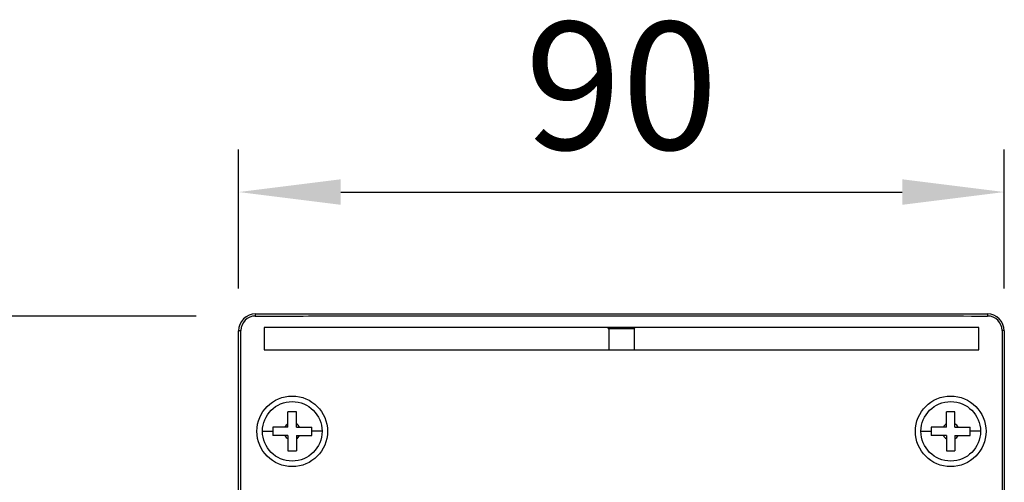
# Model space of a CAD drawing. Units: millimetres. Extents: x 28 to 1417, y 1 to 985.
# Drawn here: x 1217 to 1333, y 844 to 899 of the extents above; entities that cross this region are included whole.
import ezdxf

# ---------------------------------------------------------------- set-up
doc = ezdxf.new("R2010")
doc.units = ezdxf.units.MM
doc.header["$LTSCALE"] = 16.335
doc.header["$PDMODE"] = 3
doc.header["$PDSIZE"] = 0.3125
doc.layers.get('0').update_dxf_attribs({"linetype": 'CONTINUOUS'})
doc.layers.get('DEFPOINTS').update_dxf_attribs({"linetype": 'CONTINUOUS'})
doc.styles.get("Standard").update_dxf_attribs({"font": 'txt', "width": 0.8})
doc.dimstyles.get("Standard").update_dxf_attribs({"dimtxt": 15, "dimasz": 12, "dimexe": 5, "dimexo": 5, "dimgap": 5, "dimtad": 1, "dimdec": 1, "dimdsep": 46, "dimtxsty": 'Standard', "dimblk": '_FILLED', "dimblk1": '_FILLED', "dimblk2": '_FILLED', "dimcen": 0, "dimclrd": 4, "dimclre": 4, "dimclrt": 6, "dimadec": 0, "dimazin": 0, "dimtp": 0.1, "dimtm": 0.1, "dimtfac": 1, "dimtdec": 1, "dimtofl": 0, "dimtmove": 0, "dimatfit": 3, "dimldrblk": '_FILLED', "dimfxl": 1, "dimtolj": 1, "dimarcsym": 0})

# ---------------------------------------------------------------- blocks, each defined once
blk = doc.blocks.new('_FILLED')
at = {"color": 0, "linetype": 'ByBlock'}
blk.add_solid([(0, 0), (-1, 0.125), (-1, -0.125)], dxfattribs=at)
blk = doc.blocks.new('*D3')
at = {"color": 4, "lineweight": -2, "transparency": 16777216}
for p, q in [((1238.17, 864.03), (1183.89, 864.03)), ((1188.89, 675.27), (1188.89, 852.03)), ((1223.17, 663.27), (1183.89, 663.27))]:
    blk.add_line(p, q, dxfattribs=at)
at = {"layer": 'DEFPOINTS', "color": 0, "transparency": 16777216}
for p in [(1188.89, 864.03), (1243.17, 864.03), (1228.17, 663.27)]:
    blk.add_point(p, dxfattribs=at)
at = {"color": 4, "lineweight": -2, "transparency": 16777216, "xscale": 12, "yscale": 12, "zscale": 12}
for p, rotation in [((1188.89, 864.03), 90), ((1188.89, 663.27), 270)]:
    blk.add_blockref('_FILLED', p, dxfattribs=dict(at, rotation=rotation))
at = {"color": 6, "transparency": 16777216, "insert": (1168.89, 763.65), "char_height": 15, "attachment_point": 2, "rotation": 90}
blk.add_mtext('\\A1;200.8', dxfattribs=at)
blk = doc.blocks.new('*D10')
at = {"color": 4, "lineweight": -2, "transparency": 16777216}
for p, q in [((1243.17, 867.27), (1243.17, 883.61)), ((1333.17, 867.27), (1333.17, 883.61)), ((1255.17, 878.61), (1321.17, 878.61))]:
    blk.add_line(p, q, dxfattribs=at)
at = {"layer": 'DEFPOINTS', "color": 0, "transparency": 16777216}
for p in [(1333.17, 878.61), (1243.17, 862.27), (1333.17, 862.27)]:
    blk.add_point(p, dxfattribs=at)
at = {"color": 4, "lineweight": -2, "transparency": 16777216, "xscale": 12, "yscale": 12, "zscale": 12, "rotation": 180}
blk.add_blockref('_FILLED', (1243.17, 878.61), dxfattribs=at)
at = {"color": 4, "lineweight": -2, "transparency": 16777216, "xscale": 12, "yscale": 12, "zscale": 12}
blk.add_blockref('_FILLED', (1333.17, 878.61), dxfattribs=at)
at = {"color": 6, "transparency": 16777216, "insert": (1288.17, 898.61), "char_height": 15, "attachment_point": 2}
blk.add_mtext('\\A1;90', dxfattribs=at)

msp = doc.modelspace()

# ---------------------------------------------------------------- linework, layer by layer
at = {"color": 7, "linetype": 'Continuous'}
for p, q in [((1245.17, 864.27), (1331.17, 864.27)), ((1285.42, 864.05), (1288.17, 864.05)), ((1288.17, 864.05), (1290.92, 864.05)), ((1243.17, 820.07), (1243.17, 862.27)), ((1243.4, 821.51), (1243.42, 862.33)), ((1246.17, 862.67), (1246.17, 860.07)), ((1330.17, 862.67), (1246.17, 862.67)), ((1286.67, 862.52), (1286.55, 862.67)), ((1286.67, 862.52), (1286.67, 860.07)), ((1289.67, 862.52), (1286.67, 862.52)), ((1289.67, 862.52), (1289.79, 862.67)), ((1289.67, 862.52), (1289.67, 860.07)), ((1330.17, 860.07), (1330.17, 862.67)), ((1332.92, 862.33), (1332.94, 821.51)), ((1333.17, 862.27), (1333.17, 820.07)), ((1246.17, 860.07), (1330.17, 860.07)), ((1248.97, 850.97), (1248.97, 852.77)), ((1249.97, 852.77), (1248.97, 852.77)), ((1249.97, 850.97), (1249.97, 852.77)), ((1326.37, 850.97), (1326.37, 852.77)), ((1327.37, 852.77), (1326.37, 852.77)), ((1327.37, 850.97), (1327.37, 852.77)), ((1247.17, 850.97), (1247.17, 849.97)), ((1248.97, 850.97), (1247.17, 850.97)), ((1249.97, 850.97), (1251.77, 850.97)), ((1251.77, 849.97), (1251.77, 850.97)), ((1324.57, 850.97), (1324.57, 849.97)), ((1326.37, 850.97), (1324.57, 850.97)), ((1327.37, 850.97), (1329.17, 850.97)), ((1329.17, 849.97), (1329.17, 850.97)), ((1245.97, 850.47), (1247.17, 850.47)), ((1248.97, 849.97), (1247.17, 849.97)), ((1248.97, 849.97), (1248.97, 848.17)), ((1249.97, 849.97), (1249.97, 848.17)), ((1249.97, 849.97), (1251.77, 849.97)), ((1252.97, 850.47), (1251.77, 850.47)), ((1323.37, 850.47), (1324.57, 850.47)), ((1326.37, 849.97), (1324.57, 849.97)), ((1326.37, 849.97), (1326.37, 848.17)), ((1327.37, 849.97), (1327.37, 848.17)), ((1327.37, 849.97), (1329.17, 849.97)), ((1330.37, 850.47), (1329.17, 850.47)), ((1248.97, 848.17), (1249.97, 848.17)), ((1326.37, 848.17), (1327.37, 848.17))]:
    msp.add_line(p, q, dxfattribs=at)
for centre, radius in [((1249.47, 850.47), 4.15), ((1326.87, 850.47), 4.15), ((1249.47, 850.47), 3.5), ((1326.87, 850.47), 3.5)]:
    msp.add_circle(centre, radius, dxfattribs=at)
for centre, radius, start, end in [((1245.17, 862.27), 2, 90, 180), ((1245.13, 862.33), 1.7, 90.0343, 179.9506), ((1331.17, 862.27), 2, 0, 90), ((1331.21, 862.33), 1.7, 0.0489, 89.9662), ((1249.47, 850.47), 1, 120, 150), ((1249.47, 850.47), 1, 30, 60), ((1326.87, 850.47), 1, 120, 150), ((1326.87, 850.47), 1, 30, 60), ((1249.47, 850.47), 1, 210, 240), ((1249.47, 850.47), 1, 300, 330), ((1326.87, 850.47), 1, 210, 240), ((1326.87, 850.47), 1, 300, 330)]:
    msp.add_arc(centre, radius, start, end, dxfattribs=at)
for points, knots in [([(1245.17, 864.27), (1245.16, 864.27), (1245.15, 864.24), (1245.13, 864.17), (1245.13, 864.09), (1245.12, 864.03)], [0, 0, 0, 0, 0.093373, 0.302657, 1, 1, 1, 1]), ([(1245.12, 864.03), (1248.47, 864.03), (1261.9, 864.04), (1275.33, 864.04), (1285.42, 864.05)], [0, 0, 0, 0, 0.248766, 1, 1, 1, 1]), ([(1290.92, 864.05), (1294.29, 864.05), (1307.72, 864.04), (1321.15, 864.04), (1331.21, 864.03)], [0, 0, 0, 0, 0.251066, 1, 1, 1, 1]), ([(1331.17, 864.27), (1331.18, 864.27), (1331.19, 864.24), (1331.21, 864.17), (1331.21, 864.09), (1331.21, 864.03)], [0, 0, 0, 0, 0.093376, 0.30266, 1, 1, 1, 1]), ([(1243.17, 862.27), (1243.17, 862.28), (1243.2, 862.3), (1243.28, 862.32), (1243.36, 862.33), (1243.42, 862.33)], [0, 0, 0, 0, 0.103725, 0.315003, 1, 1, 1, 1]), ([(1333.17, 862.27), (1333.17, 862.28), (1333.14, 862.3), (1333.06, 862.32), (1332.98, 862.33), (1332.92, 862.33)], [0, 0, 0, 0, 0.103723, 0.315001, 1, 1, 1, 1])]:
    msp.add_open_spline(points, degree=3, knots=knots, dxfattribs=at)

# ---------------------------------------------------------------- dimensions: what is measured, and where the dimension line sits
dim = msp.add_linear_dim(base=(1333.17, 878.61), p1=(1243.17, 862.27), p2=(1333.17, 862.27), dimstyle='Standard')
dim.commit()
dim.dimension.update_dxf_attribs({"geometry": '*D10', "text_midpoint": (1288.17, 878.61), "dimtype": 160})
dim = msp.add_linear_dim(base=(1188.89, 864.03), p1=(1228.17, 663.27), p2=(1243.17, 864.03), angle=90, dimstyle='Standard')
dim.commit()
dim.dimension.update_dxf_attribs({"geometry": '*D3', "text_midpoint": (1188.89, 763.65), "dimtype": 160})

doc.saveas('drawing.dxf')
